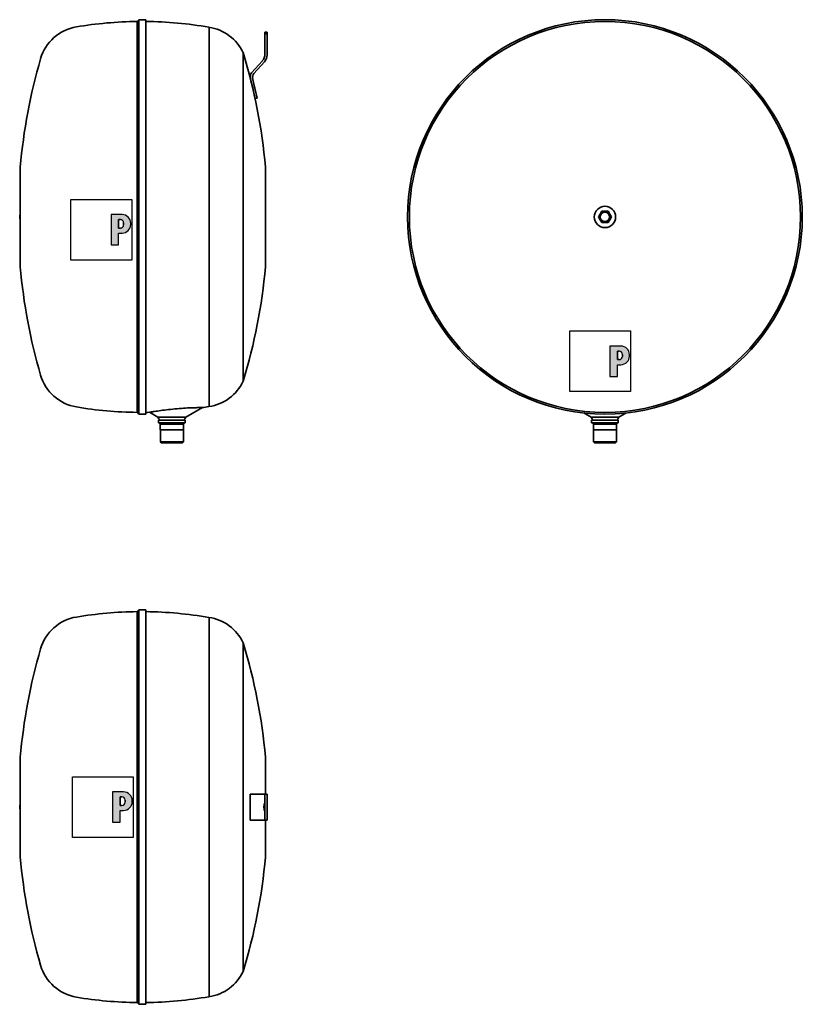
# Model space of a CAD drawing. Units: millimetres. Extents: x 99 to 1001, y 172 to 1308.
import ezdxf

# ---------------------------------------------------------------- set-up
doc = ezdxf.new("R2010")
doc.units = ezdxf.units.MM
doc.header["$LTSCALE"] = 5
for name, color, linetype, lineweight in [('Schraffur (ISO)', 7, 'Continuous', 18), ('Sichtbar (ISO)', 7, 'Continuous', 35), ('Skizziergeometrie (ISO)', 7, 'Continuous', 25)]:
    doc.layers.add(name, color=color, linetype=linetype, lineweight=lineweight)

# ---------------------------------------------------------------- blocks, each defined once
blk = doc.blocks.new('P gross')
at = {"layer": 'Schraffur (ISO)'}
h = blk.add_hatch(color=256, dxfattribs=at)
edge = h.paths.add_edge_path(flags=0)
edge.add_line((8.77, 4.69), (7.98, 4.69))
edge.add_line((7.98, 4.69), (7.98, 0.78))
edge.add_line((7.98, 0.78), (8.77, 0.78))
edge.add_arc((8.77, 2.28), 1.5, 270, 360)
edge.add_line((10.27, 2.28), (10.27, 3.19))
edge.add_arc((8.77, 3.19), 1.5, 0, 90)
edge = h.paths.add_edge_path()
edge.add_line((4.48, 7.03), (4.48, -7.03))
edge.add_line((4.48, -7.03), (7.98, -7.03))
edge.add_line((7.98, -7.03), (7.98, -1.56))
edge.add_line((7.98, -1.56), (9.56, -1.56))
edge.add_arc((9.56, 2.44), 4, 270, 360)
edge.add_line((13.56, 2.44), (13.56, 3.03))
edge.add_arc((9.56, 3.03), 4, 0, 90)
edge.add_line((9.56, 7.03), (4.48, 7.03))
for p, q in [((4.48, 7.03), (4.48, -7.03)), ((9.56, 7.03), (4.48, 7.03)), ((8.77, 4.69), (7.98, 4.69)), ((7.98, 4.69), (7.98, 0.78)), ((7.98, 0.78), (8.77, 0.78)), ((10.27, 2.28), (10.27, 3.19)), ((13.56, 2.44), (13.56, 3.03)), ((7.98, -1.56), (9.56, -1.56)), ((7.98, -7.03), (7.98, -1.56)), ((4.48, -7.03), (7.98, -7.03))]:
    blk.add_line(p, q)
for centre, radius, start, end in [((8.77, 3.19), 1.5, 0, 90), ((9.56, 3.03), 4, 0, 90), ((8.77, 2.28), 1.5, 270, 0), ((9.56, 2.44), 4, 270, 0)]:
    blk.add_arc(centre, radius, start, end)
at = {"layer": 'Skizziergeometrie (ISO)'}
for p, q in [((-14, 14.01), (14, 14.01)), ((-14, -14.01), (-14, 14.01)), ((14, 14.01), (14, -14.01)), ((4.48, 7.03), (4.48, -7.03)), ((9.56, 7.03), (4.48, 7.03)), ((7.98, 0.78), (7.98, 4.69)), ((7.98, 4.69), (8.77, 4.69)), ((8.77, 0.78), (7.98, 0.78)), ((10.27, 3.19), (10.27, 2.28)), ((13.56, 2.44), (13.56, 3.03)), ((7.98, -7.03), (7.98, -1.56)), ((7.98, -1.56), (9.56, -1.56)), ((4.48, -7.03), (7.98, -7.03)), ((14, -14.01), (-14, -14.01))]:
    blk.add_line(p, q, dxfattribs=at)
for centre, radius, start, end in [((8.77, 3.19), 1.5, 0, 90), ((9.56, 3.03), 4, 0, 90), ((8.77, 2.28), 1.5, 270, 0), ((9.56, 2.44), 4, 270, 0)]:
    blk.add_arc(centre, radius, start, end, dxfattribs=at)

msp = doc.modelspace()

# ---------------------------------------------------------------- linework, layer by layer
at = {"layer": 'Sichtbar (ISO)'}
for p, q in [((234, 1306), (236, 1308)), ((236, 852.8), (236, 1308)), ((236, 1308), (244, 1308)), ((244, 852.8), (244, 1308)), ((234, 1306), (234, 854.9)), ((316.9, 861.6), (316.9, 1299.3)), ((381.4, 1293.8), (381.4, 1291.9)), ((383.9, 1293.8), (381.4, 1293.8)), ((383.9, 1291.9), (381.4, 1291.9)), ((381.4, 1268.4), (381.4, 1291.9)), ((383.9, 1291.9), (383.9, 1293.8)), ((383.9, 1291.9), (383.9, 1267.5)), ((356.3, 890.9), (356.3, 1270)), ((365.9, 1246.6), (378.4, 1260.4)), ((380.9, 1259.4), (368.6, 1245.9)), ((370.1, 1217), (364.5, 1241.2)), ((367.2, 1240.5), (372.5, 1217.5)), ((372.5, 1217.5), (370.1, 1217)), ((99, 1135.4), (99, 1025.4)), ((382, 1025.3), (382, 1135.6)), ((98.5, 1078.9), (98.5, 1081.9)), ((766.1, 1080.4), (768, 1083.7)), ((768, 1077.2), (766.1, 1080.4)), ((768, 1083.7), (769.9, 1086.9)), ((769.9, 1086.9), (773.6, 1086.9)), ((773.6, 1086.9), (777.4, 1086.9)), ((777.4, 1086.9), (779.2, 1083.7)), ((779.2, 1083.7), (781.1, 1080.4)), ((781.1, 1080.4), (779.2, 1077.2)), ((769.9, 1073.9), (768, 1077.2)), ((773.6, 1073.9), (769.9, 1073.9)), ((777.4, 1073.9), (773.6, 1073.9)), ((779.2, 1077.2), (777.4, 1073.9)), ((234, 854.9), (236, 852.8)), ((236, 852.8), (244, 852.8)), ((258, 849.2), (248.2, 854.9)), ((290, 849.2), (309.2, 860.3)), ((757.6, 849.2), (749.1, 854.2)), ((789.6, 849.2), (798.1, 854.2)), ((258, 849.2), (290, 849.2)), ((259.2, 847.2), (258, 849.2)), ((258.6, 845.8), (289.4, 845.8)), ((258.6, 845.8), (258.6, 842.8)), ((258.6, 842.8), (289.4, 842.8)), ((260.7, 841.3), (259.2, 842.8)), ((260.7, 841.3), (260.7, 834.8)), ((260.7, 841.3), (287.4, 841.3)), ((287.4, 841.3), (288.9, 842.8)), ((287.4, 841.3), (287.4, 834.8)), ((288.9, 847.2), (290, 849.2)), ((289.4, 845.8), (289.4, 842.8)), ((757.6, 849.2), (789.6, 849.2)), ((758.8, 847.2), (757.6, 849.2)), ((758.2, 845.8), (789, 845.8)), ((758.2, 845.8), (758.2, 842.8)), ((758.2, 842.8), (789, 842.8)), ((760.3, 841.3), (758.8, 842.8)), ((760.3, 841.3), (760.3, 834.8)), ((760.3, 841.3), (787, 841.3)), ((787, 841.3), (788.5, 842.8)), ((787, 841.3), (787, 834.8)), ((788.4, 847.2), (789.6, 849.2)), ((789, 845.8), (789, 842.8)), ((260.7, 834.8), (287.4, 834.8)), ((260.8, 834.8), (260.8, 820.8)), ((287.3, 834.8), (287.3, 820.8)), ((760.3, 834.8), (787, 834.8)), ((760.4, 834.8), (760.4, 820.8)), ((786.8, 834.8), (786.8, 820.8)), ((260.8, 820.8), (287.3, 820.8)), ((261.8, 819.8), (260.8, 820.8)), ((286.3, 819.8), (261.8, 819.8)), ((286.3, 819.8), (287.3, 820.8)), ((760.4, 820.8), (786.8, 820.8)), ((761.4, 819.8), (760.4, 820.8)), ((785.8, 819.8), (761.4, 819.8)), ((785.8, 819.8), (786.8, 820.8)), ((234, 624.9), (236, 626.9)), ((236, 171.7), (236, 626.9)), ((236, 626.9), (244, 626.9)), ((244, 171.7), (244, 626.9)), ((234, 624.9), (234, 173.7)), ((316.9, 180.5), (316.9, 618.2)), ((356.3, 209.7), (356.3, 588.9)), ((99, 454.3), (99, 344.3)), ((382, 414.3), (382, 454.5)), ((364.4, 414.3), (365.9, 414.3)), ((364.4, 384.3), (364.4, 414.3)), ((378.4, 414.3), (365.9, 414.3)), ((381.4, 414.3), (378.4, 414.3)), ((381.4, 414.3), (381.4, 384.3)), ((381.4, 414.3), (383.9, 414.3)), ((383.9, 384.3), (383.9, 414.3)), ((98.5, 397.8), (98.5, 400.8)), ((365.9, 384.3), (364.4, 384.3)), ((365.9, 384.3), (378.4, 384.3)), ((378.4, 384.3), (381.4, 384.3)), ((383.9, 384.3), (381.4, 384.3)), ((382, 344.2), (382, 384.3)), ((234, 173.7), (236, 171.7)), ((236, 171.7), (244, 171.7))]:
    msp.add_line(p, q, dxfattribs=at)
at = {"layer": 'Sichtbar (ISO)', "flags": 128}
for points in [[(248.2, 854.9), (248.3, 854.9), (248.6, 855), (249.1, 855), (249.8, 855.2), (250.6, 855.3), (251.7, 855.5), (252.9, 855.7), (254.2, 855.9), (255.8, 856.1), (257.5, 856.4), (259.3, 856.6), (261.2, 856.9), (263.3, 857.2), (265.5, 857.5), (267.8, 857.7), (270.2, 858), (272.6, 858.3), (275.1, 858.6), (277.6, 858.8), (280.1, 859), (282.6, 859.3), (285.1, 859.4), (287.5, 859.6), (289.9, 859.8), (292.2, 859.9), (294.4, 860), (296.5, 860.1), (298.4, 860.1), (300.3, 860.2), (301.9, 860.2), (303.4, 860.3), (304.8, 860.3), (305.9, 860.3), (306.9, 860.3), (307.7, 860.3), (308.4, 860.3), (308.8, 860.3), (309.1, 860.3), (309.2, 860.3)], [(381.4, 393.4), (381.4, 393.5), (381.4, 393.8), (381.3, 394.1), (381.1, 394.5), (381, 394.9), (380.9, 395.4), (380.7, 395.9), (380.6, 396.6), (380.5, 397.2), (380.4, 397.9), (380.3, 398.6), (380.3, 399.3), (380.3, 400), (380.4, 400.7), (380.5, 401.4), (380.6, 402.1), (380.7, 402.7), (380.9, 403.2), (381, 403.7), (381.1, 404.2), (381.3, 404.5), (381.4, 404.9), (381.4, 405.1), (381.4, 405.2)]]:
    msp.add_lwpolyline(points, dxfattribs=at)
at = {"layer": 'Sichtbar (ISO)'}
for radius in [227.6, 227.6, 225.6, 12.3, 5.5, 5.4]:
    msp.add_circle((773.6, 1080.4), radius, dxfattribs=at)
for centre, radius, start, end in [((172.6, 1248.5), 52, 99.5575, 163.735), ((239, 854), 452, 90.6338, 99.5575), ((239, 856.1), 450, 80.0423, 89.3634), ((309.3, 1247.8), 52, 25.2421, 81.621), ((748.6, 1080.4), 652, 163.735, 174.9433), ((-267.5, 1080.4), 652, 5.0705, 16.9038), ((369.4, 1268.4), 12, 318, 0), ((371.9, 1267.5), 12, 318, 0), ((370.4, 1242.6), 6, 138, 193), ((373.1, 1241.9), 6, 138, 193), ((127, 1135.4), 28, 174.9433, 180), ((354, 1135.6), 28, 0, 5.0705), ((99, 1081.9), 0.5, 90, 180), ((773.6, 1080.4), 6.5, 150, 210), ((773.6, 1080.4), 6.5, 90, 150), ((773.6, 1080.4), 6.5, 30, 90), ((773.6, 1080.4), 6.5, 330, 30), ((99, 1078.9), 0.5, 180, 270), ((773.6, 1080.4), 6.5, 210, 270), ((773.6, 1080.4), 6.5, 270, 330), ((127, 1025.4), 28, 180, 185.0567), ((748.6, 1080.4), 652, 185.0567, 196.265), ((-267.5, 1080.4), 652, 343.0962, 354.9295), ((354, 1025.3), 28, 354.9295, 0), ((172.6, 912.4), 52, 196.265, 260.4425), ((309.3, 913), 52, 278.379, 334.7579), ((239, 1306.8), 452, 260.4425, 269.3662), ((239, 1304.8), 450, 270.6366, 271.1711), ((239, 1304.8), 450, 278.9717, 279.9577), ((258.3, 846.7), 1, 287.4576, 30), ((289.7, 846.7), 1, 150, 252.5424), ((757.9, 846.7), 1, 287.4576, 30), ((789.3, 846.7), 1, 150, 252.5424), ((172.6, 567.4), 52, 99.5575, 163.735), ((239, 172.9), 452, 90.6338, 99.5575), ((239, 174.9), 450, 80.0423, 89.3634), ((309.3, 566.7), 52, 25.2421, 81.621), ((748.6, 399.3), 652, 163.735, 174.9433), ((-267.5, 399.3), 652, 5.0705, 16.9038), ((127, 454.3), 28, 174.9433, 180), ((354, 454.5), 28, 0, 5.0705), ((99, 400.8), 0.5, 90, 180), ((99, 397.8), 0.5, 180, 270), ((127, 344.3), 28, 180, 185.0567), ((748.6, 399.3), 652, 185.0567, 196.265), ((-267.5, 399.3), 652, 343.0962, 354.9295), ((354, 344.2), 28, 354.9295, 0), ((172.6, 231.3), 52, 196.265, 260.4425), ((309.3, 231.9), 52, 278.379, 334.7579), ((239, 625.7), 452, 260.4425, 269.3662), ((239, 623.7), 450, 270.6366, 279.9577)]:
    msp.add_arc(centre, radius, start, end, dxfattribs=at)

# ---------------------------------------------------------------- block references
at = {"xscale": 2.5, "yscale": 2.5, "zscale": 2.5}
for p in [(192.7, 1065.6), (768, 913.8), (194.4, 399.3)]:
    msp.add_blockref('P gross', p, dxfattribs=at)

doc.saveas('drawing.dxf')
